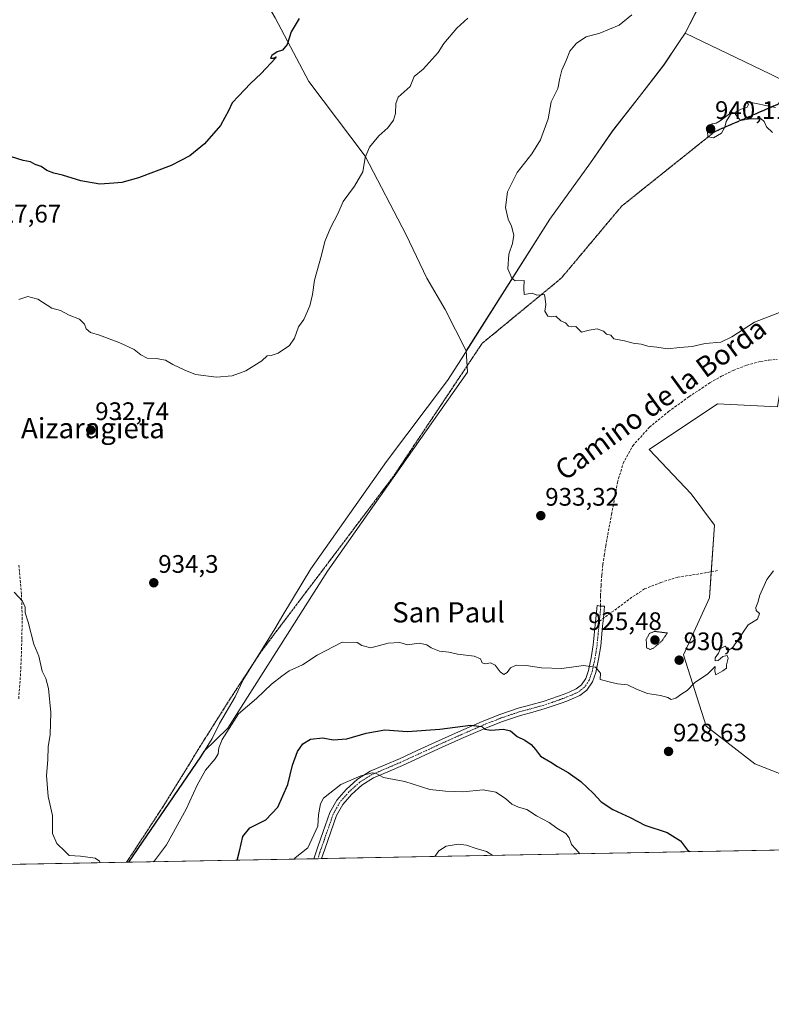
# Model space of a CAD drawing. Units: metres. Extents: x 627443 to 630886, y 4755063 to 4757440.
# Drawn here: x 630428 to 630725, y 4755063 to 4755452 of the extents above; entities that cross this region are included whole.
import ezdxf
from ezdxf.enums import TextEntityAlignment as Align

# ---------------------------------------------------------------- set-up
doc = ezdxf.new("R2010")
doc.units = ezdxf.units.M
doc.header["$MEASUREMENT"] = 0
for name, pattern in [('TRAZO_Y_PUNTO', [1, 0.5, -0.25, 0, -0.25]), ('TRAZOS2', [0.375, 0.25, -0.125]), ('TRAZOSX2', [1.5, 1, -0.5])]:
    doc.linetypes.add(name, pattern=pattern)
for name, color, linetype, lineweight in [('Camino', 19, 'Continuous', 0), ('Camino Cxs', 19, 'Continuous', 0), ('Camino eje', 39, 'TRAZO_Y_PUNTO', 13), ('Carátula', 7, 'Continuous', 5), ('Comarca', 2, 'Continuous', 13), ('Comarca CxS', 133, 'Continuous', 0), ('Comunidad Autónoma CxS', 142, 'Continuous', 0), ('Curva de nivel maestra', 36, 'Continuous', 30), ('Curva de nivel normal', 36, 'Continuous', 0), ('Curva de nivel normal depresión', 36, 'TRAZOS2', 0), ('Entidad de ámbito territorial', 19, 'Continuous', 0), ('Entidad de ámbito territorial CxS', 92, 'Continuous', 0), ('Municipio', 9, 'Continuous', 13), ('Municipio CxS', 142, 'Continuous', 0), ('Pastizal CxS', 92, 'Continuous', 0), ('Prado', 92, 'Continuous', 0), ('Prado CxS', 92, 'Continuous', 0), ('Provincia CxS', 1, 'Continuous', 0), ('Punto de cota en terreno', 7, 'Continuous', 0), ('Ruta', 19, 'TRAZOS2', 30), ('Rótulo de punto de cota en terreno', 19, 'Continuous', 0), ('Senda', 19, 'TRAZOSX2', 0), ('Texto cartográfico', 19, 'Continuous', 0)]:
    doc.layers.add(name, color=color, linetype=linetype, lineweight=lineweight)
doc.styles.add('Arial', font='txt', dxfattribs={"height": 0.2})

# ---------------------------------------------------------------- blocks, each defined once
blk = doc.blocks.new('*U157')
at = {"layer": 'Pastizal CxS', "color": 92, "linetype": 'Continuous', "lineweight": 0}
blk.add_polyline3d([(630528.93, 4755452.92, 924.15), (630542.24, 4755427.76, 926.48), (630564.42, 4755398.16, 929.87), (630580.7, 4755367.08, 932.09), (630588.83, 4755349.98, 932.88), (630596.07, 4755337.61, 933.4), (630604.36, 4755321.23, 933.34), (630604.87, 4755312.89, 933.25), (630549.57, 4755234.15, 931.85), (630510.2, 4755172.16, 929.93), (630500.68, 4755162.91, 930.31), (630499.4, 4755160.83, 930.41), (630470.9, 4755119.17, 930.19), (629951.09, 4755109.39, 868.77)], dxfattribs=at)
blk = doc.blocks.new('*U170')
at = {"layer": 'Curva de nivel normal', "color": 36, "linetype": 'Continuous', "lineweight": 0}
for points in [[(630605.02, 4755452.77, 930), (630600.75, 4755448.77, 930), (630595.55, 4755442.72, 930), (630593.3, 4755439.22, 930), (630587.45, 4755432.66, 930), (630583.87, 4755429.74, 930), (630582.2, 4755425.77, 930), (630577.49, 4755421.49, 930), (630576.55, 4755419.1, 930), (630576.42, 4755415.11, 930), (630575.6, 4755412.44, 930), (630573.48, 4755409.4, 930), (630569.81, 4755406.25, 930), (630566.21, 4755401.82, 930), (630564.46, 4755397.67, 930), (630563.51, 4755391.99, 930), (630560.3, 4755386.36, 930), (630555.8, 4755380.25, 930), (630553.65, 4755375.44, 930), (630550.76, 4755369.84, 930), (630548.56, 4755364.55, 930), (630547.22, 4755359.13, 930), (630544.48, 4755349.26, 930), (630543.63, 4755343.59, 930), (630542.62, 4755339.05, 930), (630540.23, 4755333.68, 930), (630538.05, 4755330.74, 930), (630536.48, 4755326.35, 930), (630534.52, 4755323.44, 930), (630530.01, 4755320.33, 930), (630527.32, 4755319.38, 930), (630525.7, 4755319.37, 930), (630523.61, 4755317.4, 930), (630517.28, 4755313.39, 930), (630511.93, 4755311.36, 930), (630505.66, 4755310.84, 930), (630497.4, 4755312, 930), (630493.18, 4755313.71, 930), (630488.48, 4755315.84, 930), (630485.48, 4755317.62, 930), (630481.87, 4755318.26, 930), (630478.34, 4755318.41, 930), (630475.74, 4755319.7, 930), (630473.2, 4755321.82, 930), (630467.54, 4755324.5, 930), (630459.42, 4755327.48, 930), (630455.88, 4755328.55, 930), (630454.23, 4755329.96, 930), (630453.48, 4755331.84, 930), (630451.55, 4755333.86, 930), (630447.45, 4755335.41, 930), (630443.99, 4755337.29, 930), (630440.59, 4755338.21, 930), (630435.05, 4755341.68, 930), (630431.07, 4755342.82, 930), (630427.57, 4755341.59, 930)], [(630425.77, 4755225.91, 930), (630429.04, 4755222.32, 930), (630430, 4755220, 930), (630430.04, 4755217.8, 930), (630431.24, 4755214.1, 930), (630433.54, 4755205.4, 930), (630435.45, 4755200.62, 930), (630436.78, 4755194.73, 930), (630438.24, 4755191.77, 930), (630439.3, 4755187.9, 930), (630440.24, 4755178.3, 930), (630439.88, 4755169.62, 930), (630439.16, 4755164.84, 930), (630438.96, 4755159.68, 930), (630438.44, 4755153.5, 930), (630439.13, 4755145.13, 930), (630440.92, 4755137.6, 930), (630440.89, 4755130.5, 930), (630442.59, 4755126.59, 930), (630445.81, 4755123.45, 930), (630447.44, 4755121.89, 930), (630451.91, 4755121.53, 930), (630457.71, 4755120.72, 930), (630459.43, 4755119.54, 930), (630459.74, 4755118.96, 930)], [(630480.65, 4755119.35, 930), (630481.19, 4755119.77, 930), (630485.89, 4755126.1, 930), (630493.74, 4755140.15, 930), (630498.08, 4755149.63, 930), (630501.4, 4755155.62, 930), (630505.13, 4755159.98, 930), (630506.29, 4755161.99, 930), (630506.55, 4755164.41, 930), (630507.92, 4755167.73, 930), (630514.42, 4755177.77, 930), (630521.46, 4755183.84, 930), (630527.49, 4755189.54, 930), (630531.48, 4755192.66, 930), (630534.48, 4755194.84, 930), (630539.75, 4755197.18, 930), (630545.48, 4755201, 930), (630555.4, 4755206.1, 930), (630561.31, 4755206, 930), (630563.16, 4755204.78, 930), (630566.73, 4755203.94, 930), (630573.59, 4755205.78, 930), (630578.11, 4755206.07, 930), (630581.19, 4755205.15, 930), (630585.79, 4755205.75, 930), (630588.82, 4755205.12, 930), (630590.52, 4755203.89, 930), (630593.85, 4755202.56, 930), (630597.48, 4755202.17, 930), (630600.96, 4755201.44, 930), (630607.5, 4755200.66, 930), (630610.05, 4755199.59, 930), (630610.68, 4755198.04, 930), (630611.99, 4755197.6, 930), (630614.07, 4755197.92, 930), (630615.89, 4755197, 930), (630617.78, 4755194.36, 930), (630619.27, 4755193.41, 930), (630620.64, 4755194.11, 930), (630621.96, 4755196.06, 930), (630624.14, 4755197.04, 930), (630628.14, 4755196.99, 930), (630634.14, 4755195.95, 930), (630642.14, 4755195.77, 930), (630650.81, 4755196.87, 930), (630655.52, 4755196.27, 930), (630657.51, 4755193.94, 930), (630657.35, 4755191.41, 930), (630661.48, 4755190.34, 930), (630664.23, 4755189.72, 930), (630668.11, 4755189.34, 930), (630671.68, 4755187.55, 930), (630676.03, 4755185.88, 930), (630681.21, 4755185.04, 930), (630684.05, 4755184.23, 930), (630685.42, 4755183.51, 930), (630687.21, 4755184.06, 930), (630689.68, 4755185.76, 930), (630691.81, 4755187.09, 930), (630694.66, 4755190.1, 930), (630699.9, 4755193.6, 930), (630702.76, 4755196.51, 930), (630702.7, 4755194.66, 930), (630703.04, 4755193.2, 930), (630705.81, 4755194.8, 930), (630707.32, 4755195.82, 930), (630707.28, 4755197.24, 930), (630708.01, 4755199.85, 930), (630707.56, 4755200.88, 930), (630705.81, 4755200.44, 930), (630703.95, 4755198.87, 930), (630702.8, 4755198.77, 930), (630702.81, 4755199.91, 930), (630704.17, 4755201.77, 930), (630704.98, 4755203.62, 930), (630706.75, 4755204.56, 930), (630708.04, 4755202.93, 930), (630709.71, 4755203.86, 930), (630715.81, 4755213.05, 930), (630719.5, 4755215.27, 930), (630720.38, 4755217.42, 930), (630719, 4755218.61, 930), (630718.88, 4755219.9, 930), (630719.63, 4755221.77, 930), (630720.42, 4755224.77, 930), (630723.23, 4755230.9, 930), (630725.88, 4755234.3, 930)]]:
    blk.add_polyline3d(points, dxfattribs=at)
blk = doc.blocks.new('*U175')
at = {"layer": 'Curva de nivel normal', "color": 36, "linetype": 'Continuous', "lineweight": 0}
blk.add_polyline3d([(630614.8693, 4755121.8786, 915), (630612.46, 4755123.42, 915), (630608.28, 4755124.58, 915), (630604.57, 4755125.98, 915), (630601.23, 4755126.3, 915), (630596.48, 4755125.48, 915), (630593.62, 4755123.68, 915), (630592.0119, 4755121.4486, 915)], dxfattribs=at)
blk = doc.blocks.new('*U196')
at = {"layer": 'Curva de nivel normal', "color": 36, "linetype": 'Continuous', "lineweight": 0}
blk.add_polyline3d([(630536.383, 4755120.402, 920), (630536.79, 4755120.87, 920), (630541.81, 4755124.91, 920), (630545.76, 4755133.44, 920), (630545.96, 4755137.93, 920), (630546.76, 4755142.22, 920), (630547.97, 4755144.52, 920), (630554.81, 4755149.92, 920), (630562.81, 4755153.37, 920), (630567.28, 4755154.54, 920), (630568.8, 4755154.25, 920), (630571.75, 4755152.71, 920), (630580.18, 4755151.14, 920), (630589.97, 4755147.88, 920), (630596.15, 4755147.26, 920), (630603.02, 4755147.04, 920), (630611.1, 4755147.83, 920), (630616.07, 4755146.81, 920), (630619.9, 4755144.38, 920), (630622.45, 4755142.1, 920), (630625.02, 4755140.87, 920), (630628.36, 4755139.96, 920), (630632.24, 4755137.54, 920), (630637.14, 4755134.82, 920), (630640.23, 4755132.69, 920), (630643.72, 4755130.52, 920), (630645.16, 4755128.8, 920), (630646.04, 4755126.2, 920), (630647.79, 4755124.3, 920), (630649.287, 4755122.526, 920)], dxfattribs=at)
blk = doc.blocks.new('*U200')
at = {"layer": 'Curva de nivel normal', "color": 36, "linetype": 'Continuous', "lineweight": 0}
blk.add_polyline3d([(630669.81, 4755454.14, 935), (630664.91, 4755450.02, 935), (630657.21, 4755446.85, 935), (630651.85, 4755445.4, 935), (630648, 4755442.88, 935), (630645.35, 4755439.68, 935), (630643.89, 4755435.98, 935), (630642.21, 4755432.17, 935), (630641.41, 4755429.04, 935), (630640.62, 4755425.02, 935), (630637.93, 4755419.66, 935), (630636.85, 4755412.99, 935), (630633.73, 4755404.74, 935), (630630.39, 4755399.1, 935), (630624.57, 4755391.77, 935), (630620.68, 4755384.1, 935), (630619.95, 4755377.95, 935), (630620.97, 4755373.29, 935), (630622.27, 4755370.56, 935), (630623.19, 4755366.95, 935), (630622.76, 4755363.7, 935), (630621.27, 4755359.44, 935), (630620.83, 4755353.72, 935), (630622.47, 4755350.02, 935), (630623.74, 4755348.99, 935), (630627.26, 4755349.05, 935), (630627.15, 4755346.09, 935), (630627.26, 4755343.57, 935), (630630.45, 4755344.1, 935), (630632.38, 4755343.34, 935), (630635.37, 4755343.56, 935), (630635.66, 4755341.84, 935), (630635.84, 4755339.63, 935), (630635.45, 4755337.02, 935), (630636.61, 4755335.03, 935), (630637.96, 4755334.78, 935), (630639.81, 4755335.05, 935), (630641.81, 4755333.16, 935), (630643.65, 4755332.3, 935), (630644.83, 4755331.06, 935), (630645.98, 4755330.82, 935), (630647.8, 4755330.89, 935), (630649.96, 4755328.72, 935), (630653.04, 4755329.5, 935), (630656.19, 4755329.94, 935), (630658.7, 4755329, 935), (630659.87, 4755327.83, 935), (630661.58, 4755327.54, 935), (630662.71, 4755326, 935), (630666.92, 4755325.22, 935), (630670.34, 4755324.34, 935), (630673.54, 4755323.89, 935), (630676.14, 4755323.19, 935), (630679.81, 4755322.77, 935), (630683.98, 4755322.04, 935), (630688.82, 4755322.57, 935), (630693.76, 4755322.96, 935), (630698.92, 4755324.15, 935), (630704.99, 4755324.74, 935), (630709.44, 4755326.78, 935), (630718.41, 4755332.6, 935), (630729.93, 4755337.12, 935)], dxfattribs=at)
blk = doc.blocks.new('*U212')
at = {"layer": 'Curva de nivel maestra', "color": 36, "linetype": 'Continuous', "lineweight": 30}
for points in [[(630538.4, 4755452.68, 925), (630535.2, 4755447.42, 925), (630533.68, 4755442.36, 925), (630531.81, 4755440.1, 925), (630529.71, 4755439.49, 925), (630527.6, 4755437.96, 925), (630527.1, 4755436.96, 925), (630528.17, 4755436.97, 925), (630529.3, 4755437.52, 925), (630528.96, 4755436.94, 925), (630523.4, 4755430.95, 925), (630519.19, 4755426.96, 925), (630514.43, 4755421.88, 925), (630511.82, 4755419.3, 925), (630510.5, 4755416.1, 925), (630508.98, 4755413.55, 925), (630507.32, 4755410.38, 925), (630500.97, 4755403.15, 925), (630495.1, 4755398.31, 925), (630487.82, 4755394.53, 925), (630474.89, 4755389.7, 925), (630468.33, 4755387.78, 925), (630465.14, 4755387.57, 925), (630459.54, 4755387.22, 925), (630452.05, 4755388.44, 925), (630444.8, 4755390.74, 925), (630441.33, 4755391.54, 925), (630438.66, 4755392.62, 925), (630436.36, 4755394.14, 925), (630433.99, 4755394.9, 925), (630432.11, 4755395.98, 925), (630429.25, 4755396.56, 925), (630424.62, 4755398, 925)], [(630513.8, 4755119.98, 925), (630514.83, 4755123.51, 925), (630516.16, 4755129.28, 925), (630518.86, 4755132.77, 925), (630525.16, 4755135.98, 925), (630529.96, 4755140.88, 925), (630533.84, 4755149.84, 925), (630535.7, 4755157.49, 925), (630537.76, 4755162.96, 925), (630539.84, 4755165.9, 925), (630542.87, 4755167.77, 925), (630547.69, 4755168.34, 925), (630551.81, 4755167.54, 925), (630557.18, 4755167.88, 925), (630564.81, 4755170.12, 925), (630572.24, 4755171.49, 925), (630581.19, 4755170.83, 925), (630593.93, 4755171.82, 925), (630606.1, 4755173.38, 925), (630610.58, 4755172.87, 925), (630611.82, 4755171.78, 925), (630614.13, 4755171.42, 925), (630619.2, 4755171.82, 925), (630621.86, 4755171.15, 925), (630624.54, 4755168.83, 925), (630627.53, 4755167.42, 925), (630630.06, 4755165.75, 925), (630631.8, 4755163.7, 925), (630633.81, 4755161.1, 925), (630637.91, 4755158.78, 925), (630640.45, 4755157.07, 925), (630644.76, 4755154.64, 925), (630649.68, 4755151.03, 925), (630654.78, 4755146.28, 925), (630657.7, 4755143.08, 925), (630662.38, 4755139.98, 925), (630669.16, 4755136.9, 925), (630675.06, 4755133.87, 925), (630683.9, 4755130.9, 925), (630689.12, 4755127.58, 925), (630691.91, 4755123.91, 925), (630692.82, 4755123.35, 925)]]:
    blk.add_polyline3d(points, dxfattribs=at)
blk = doc.blocks.new('5PATER')
at = {"layer": 'Carátula', "linetype": 'Continuous', "lineweight": 5}
h = blk.add_hatch(color=250, dxfattribs=at)
edge = h.paths.add_edge_path()
edge.add_ellipse((0, 0.01), major_axis=(-1.33, -1.34), ratio=0.999422, start_angle=0, end_angle=360)

msp = doc.modelspace()

# ---------------------------------------------------------------- linework, layer by layer
at = {"layer": 'Camino', "color": 19, "linetype": 'Continuous', "lineweight": 0}
for points in [[(630544.14, 4755120.55, 918.61), (630545.61, 4755124.86, 918.71), (630546.95, 4755128.7, 918.7), (630548.68, 4755133.62, 919.2), (630550.49, 4755138.78, 918.9), (630553.2, 4755143.7, 919), (630556.97, 4755147.96, 919.25), (630561.4, 4755151.99, 919.74), (630566.41, 4755155.1, 920.18), (630572.32, 4755157.62, 920.57), (630577.97, 4755160.04, 921.58), (630585.06, 4755163.32, 922.38), (630592.22, 4755166.62, 923.29), (630601.39, 4755170.74, 924.29), (630610.68, 4755174.79, 925.21), (630617.75, 4755177.56, 925.82), (630624.96, 4755180, 926.68), (630629.98, 4755181.36, 927.22), (630634.81, 4755182.69, 927.6), (630637.85, 4755183.72, 927.86), (630640.94, 4755184.81, 928.25), (630643.08, 4755185.61, 928.45), (630645.15, 4755186.42, 928.63), (630647.85, 4755187.66, 928.85), (630649.98, 4755189.24, 929.05), (630651.71, 4755191.78, 929.36), (630652.75, 4755194.99, 929.72), (630653.86, 4755199.99, 930.21), (630654.65, 4755205.08, 930.69), (630655.41, 4755212.81, 931.15), (630656.18, 4755220.62, 931.71), (630657.48, 4755220.43, 931.7), (630659.1, 4755220.33, 931.69), (630658.64, 4755215.61, 931.39), (630658.33, 4755212.52, 931.2), (630657.56, 4755204.71, 930.6), (630656.75, 4755199.44, 930.1), (630655.58, 4755194.22, 929.8), (630654.37, 4755190.48, 929.52), (630652.12, 4755187.18, 929.04), (630649.35, 4755185.12, 928.76), (630646.3, 4755183.72, 928.43), (630644.13, 4755182.87, 928.23), (630641.95, 4755182.06, 928.02), (630638.82, 4755180.95, 927.69), (630635.67, 4755179.88, 927.39), (630630.75, 4755178.53, 926.89), (630625.82, 4755177.19, 926.28), (630618.75, 4755174.81, 925.48), (630611.8, 4755172.07, 924.68), (630602.58, 4755168.05, 923.7), (630593.43, 4755163.95, 922.78), (630586.29, 4755160.66, 921.96), (630579.16, 4755157.36, 921.04), (630573.47, 4755154.92, 920.25), (630567.77, 4755152.49, 919.68), (630563.18, 4755149.64, 919.38), (630559.07, 4755145.9, 918.99), (630555.62, 4755142, 918.73), (630553.18, 4755137.58, 918.56), (630549.72, 4755127.72, 918.42), (630548.37, 4755123.89, 918.26), (630547.23, 4755120.61, 918.17), (630547.23, 4755120.61, 918.17)], [(630547.23, 4755120.61, 918.17), (630544.14, 4755120.55, 918.61)]]:
    msp.add_polyline3d(points, dxfattribs=at)
at = {"layer": 'Camino Cxs', "color": 19, "linetype": 'Continuous', "lineweight": 0}
msp.add_polyline3d([(630547.23, 4755120.61, 918.17), (630544.14, 4755120.55, 918.61), (630544.14, 4755120.55, 918.61), (630545.61, 4755124.86, 918.71), (630546.95, 4755128.7, 918.7), (630548.68, 4755133.62, 919.2), (630550.49, 4755138.78, 918.9), (630553.2, 4755143.7, 919), (630556.97, 4755147.96, 919.25), (630561.4, 4755151.99, 919.74), (630566.41, 4755155.1, 920.18), (630572.32, 4755157.62, 920.57), (630577.97, 4755160.04, 921.58), (630585.06, 4755163.32, 922.38), (630592.22, 4755166.62, 923.29), (630601.39, 4755170.74, 924.29), (630610.68, 4755174.79, 925.21), (630617.75, 4755177.56, 925.82), (630624.96, 4755180, 926.68), (630629.98, 4755181.36, 927.22), (630634.81, 4755182.69, 927.6), (630637.85, 4755183.72, 927.86), (630640.94, 4755184.81, 928.25), (630643.08, 4755185.61, 928.45), (630645.15, 4755186.42, 928.63), (630647.85, 4755187.66, 928.85), (630649.98, 4755189.24, 929.05), (630651.71, 4755191.78, 929.36), (630652.75, 4755194.99, 929.72), (630653.86, 4755199.99, 930.21), (630654.65, 4755205.08, 930.69), (630655.41, 4755212.81, 931.15), (630656.18, 4755220.62, 931.71), (630657.48, 4755220.43, 931.7), (630659.1, 4755220.33, 931.69), (630658.64, 4755215.61, 931.39), (630658.33, 4755212.52, 931.2), (630657.56, 4755204.71, 930.6), (630656.75, 4755199.44, 930.1), (630655.58, 4755194.22, 929.8), (630654.37, 4755190.48, 929.52), (630652.12, 4755187.18, 929.04), (630649.35, 4755185.12, 928.76), (630646.3, 4755183.72, 928.43), (630644.13, 4755182.87, 928.23), (630641.95, 4755182.06, 928.02), (630638.82, 4755180.95, 927.69), (630635.67, 4755179.88, 927.39), (630630.75, 4755178.53, 926.89), (630625.82, 4755177.19, 926.28), (630618.75, 4755174.81, 925.48), (630611.8, 4755172.07, 924.68), (630602.58, 4755168.05, 923.7), (630593.43, 4755163.95, 922.78), (630586.29, 4755160.66, 921.96), (630579.16, 4755157.36, 921.04), (630573.47, 4755154.92, 920.25), (630567.77, 4755152.49, 919.68), (630563.18, 4755149.64, 919.38), (630559.07, 4755145.9, 918.99), (630555.62, 4755142, 918.73), (630553.18, 4755137.58, 918.56), (630549.72, 4755127.72, 918.42), (630548.37, 4755123.89, 918.26), (630547.23, 4755120.61, 918.17), (630547.23, 4755120.61, 918.17)], close=True, dxfattribs=at)
at = {"layer": 'Camino eje', "color": 39, "linetype": 'TRAZO_Y_PUNTO', "lineweight": 13}
for points in [[(630657.48, 4755220.43, 931.7), (630657.41, 4755218.12, 931.52), (630657.05, 4755214.45, 931.27)], [(630657.05, 4755214.45, 931.27), (630656.87, 4755212.67, 931.13), (630656.11, 4755204.9, 930.56), (630655.71, 4755202.35, 930.4), (630655.31, 4755199.72, 930.14), (630654.75, 4755197.22, 929.94), (630654.17, 4755194.61, 929.75), (630653.04, 4755191.13, 929.43), (630651.05, 4755188.21, 929), (630648.6, 4755186.39, 928.79), (630645.73, 4755185.07, 928.52), (630643.61, 4755184.24, 928.33), (630642.52, 4755183.84, 928.22), (630641.45, 4755183.44, 928.11), (630639.88, 4755182.88, 927.93), (630638.34, 4755182.34, 927.76), (630635.24, 4755181.29, 927.49), (630632.78, 4755180.61, 927.3), (630630.37, 4755179.95, 927.06), (630627.9, 4755179.28, 926.75), (630625.39, 4755178.6, 926.43), (630621.79, 4755177.38, 925.96), (630618.25, 4755176.19, 925.65), (630614.72, 4755174.8, 925.36), (630611.24, 4755173.43, 924.94), (630601.99, 4755169.4, 923.98), (630597.4, 4755167.34, 923.37), (630592.83, 4755165.29, 923.03), (630585.68, 4755161.99, 922.16), (630578.57, 4755158.7, 921.27), (630572.9, 4755156.27, 920.42), (630567.09, 4755153.8, 919.88), (630562.29, 4755150.82, 919.56), (630558.02, 4755146.93, 919.13), (630554.41, 4755142.85, 918.86), (630553.06, 4755140.39, 918.74), (630551.84, 4755138.18, 918.68), (630550.07, 4755133.14, 918.86), (630548.34, 4755128.21, 918.55), (630547.67, 4755126.29, 918.47), (630546.99, 4755124.38, 918.4), (630546.42, 4755122.74, 918.35), (630545.82, 4755120.58, 918.33)]]:
    msp.add_polyline3d(points, dxfattribs=at)
at = {"layer": 'Comarca', "color": 2, "linetype": 'Continuous', "lineweight": 13}
msp.add_polyline3d([(630470.98, 4755119.17, 930.19), (630499.44, 4755160.78, 930.41), (630503.93, 4755168.05, 930.28), (630506.85, 4755173.98, 930.44), (630513.05, 4755184.58, 930.78), (630516.28, 4755191.26, 931.15), (630528.73, 4755211.41, 931.52), (630531.96, 4755216.8, 931.61), (630542.96, 4755235.14, 931.76), (630572.9, 4755277.54, 932.49), (630597.04, 4755309.56, 932.84), (630602.5, 4755318.19, 933.15), (630637.43, 4755373.33, 936.24), (630653.51, 4755395.6, 936.82), (630662.25, 4755408.15, 937.52), (630672.9, 4755421.79, 938.13), (630677.54, 4755427.75, 938.22), (630682.58, 4755434.23, 938.01), (630688.48, 4755443.14, 936.88), (630690.93, 4755446.81, 936.55), (630696.56, 4755457.77, 935.53)], dxfattribs=at)
msp.add_polyline3d([(630470.98, 4755119.17, 930.19), (630499.44, 4755160.78, 930.41), (630503.93, 4755168.05, 930.28), (630506.85, 4755173.98, 930.44), (630513.05, 4755184.58, 930.78), (630516.28, 4755191.26, 931.15), (630528.73, 4755211.41, 931.52), (630531.96, 4755216.8, 931.61), (630542.96, 4755235.14, 931.76), (630572.9, 4755277.54, 932.49), (630597.04, 4755309.56, 932.84), (630602.5, 4755318.19, 933.15), (630637.43, 4755373.33, 936.24), (630653.51, 4755395.6, 936.82), (630662.25, 4755408.15, 937.52), (630672.9, 4755421.79, 938.13), (630677.54, 4755427.75, 938.22), (630682.58, 4755434.23, 938.01), (630688.48, 4755443.14, 936.88), (630690.93, 4755446.81, 936.55), (630696.56, 4755457.77, 935.53)], dxfattribs=at)
at = {"layer": 'Comarca CxS', "color": 133, "linetype": 'Continuous', "lineweight": 0}
for points in [[(630873.29, 4755794.5, 955.2), (630886.04, 4755126.98, 940.01), (630886.04, 4755126.98, 940.01), (630470.98, 4755119.17, 930.19), (630499.44, 4755160.78, 930.41), (630503.93, 4755168.05, 930.28), (630506.85, 4755173.98, 930.44), (630513.05, 4755184.58, 930.78), (630516.28, 4755191.26, 931.15), (630528.73, 4755211.41, 931.52), (630531.96, 4755216.8, 931.61), (630542.96, 4755235.14, 931.76), (630572.9, 4755277.54, 932.49), (630597.04, 4755309.56, 932.84), (630602.5, 4755318.19, 933.15), (630637.43, 4755373.33, 936.24), (630653.51, 4755395.6, 936.82), (630662.25, 4755408.15, 937.52), (630672.9, 4755421.79, 938.13), (630677.54, 4755427.75, 938.22), (630682.58, 4755434.23, 938.01), (630688.48, 4755443.14, 936.88), (630690.93, 4755446.81, 936.55), (630696.56, 4755457.77, 935.53)], [(630873.29, 4755794.5, 955.2), (630886.04, 4755126.98, 940.01), (630886.04, 4755126.98, 940.01), (630470.98, 4755119.17, 930.19), (630499.44, 4755160.78, 930.41), (630503.93, 4755168.05, 930.28), (630506.85, 4755173.98, 930.44), (630513.05, 4755184.57, 930.78), (630516.28, 4755191.26, 931.15), (630528.73, 4755211.41, 931.52), (630531.96, 4755216.8, 931.61), (630542.96, 4755235.14, 931.76), (630572.9, 4755277.54, 932.49), (630597.04, 4755309.56, 932.84), (630602.5, 4755318.19, 933.15), (630637.43, 4755373.33, 936.24), (630653.51, 4755395.6, 936.82), (630662.25, 4755408.15, 937.52), (630672.9, 4755421.79, 938.13), (630677.54, 4755427.75, 938.22), (630682.58, 4755434.23, 938.01), (630688.48, 4755443.14, 936.88), (630690.93, 4755446.81, 936.55), (630696.56, 4755457.77, 935.53)], [(630696.56, 4755457.77, 935.53), (630690.93, 4755446.81, 936.55), (630688.48, 4755443.14, 936.88), (630682.58, 4755434.23, 938.01), (630677.54, 4755427.75, 938.22), (630672.9, 4755421.79, 938.13), (630662.25, 4755408.15, 937.52), (630653.51, 4755395.6, 936.82), (630637.43, 4755373.33, 936.24), (630602.5, 4755318.19, 933.15), (630597.04, 4755309.56, 932.84), (630572.9, 4755277.54, 932.49), (630542.96, 4755235.14, 931.76), (630531.96, 4755216.8, 931.61), (630528.73, 4755211.41, 931.52), (630516.28, 4755191.26, 931.15), (630513.05, 4755184.58, 930.78), (630506.85, 4755173.98, 930.44), (630503.93, 4755168.05, 930.28), (630499.44, 4755160.78, 930.41), (630470.98, 4755119.17, 930.19), (628085.61, 4755074.3, 784.06)], [(630696.56, 4755457.77, 935.53), (630690.93, 4755446.81, 936.55), (630688.48, 4755443.14, 936.88), (630682.58, 4755434.23, 938.01), (630677.54, 4755427.75, 938.22), (630672.9, 4755421.79, 938.13), (630662.25, 4755408.15, 937.52), (630653.51, 4755395.6, 936.82), (630637.43, 4755373.33, 936.24), (630602.5, 4755318.19, 933.15), (630597.04, 4755309.56, 932.84), (630572.9, 4755277.54, 932.49), (630542.96, 4755235.14, 931.76), (630531.96, 4755216.8, 931.61), (630528.73, 4755211.41, 931.52), (630516.28, 4755191.26, 931.15), (630513.05, 4755184.57, 930.78), (630506.85, 4755173.98, 930.44), (630503.93, 4755168.05, 930.28), (630499.44, 4755160.78, 930.41), (630470.98, 4755119.17, 930.19), (628085.61, 4755074.3, 784.06)]]:
    msp.add_polyline3d(points, dxfattribs=at)
at = {"layer": 'Comunidad Autónoma CxS', "color": 142, "linetype": 'Continuous', "lineweight": 0}
msp.add_polyline3d([(628085.61, 4755074.3, 784.06), (627486.24, 4755063.02, 709.75), (627481.97, 4755292.78, 726.88), (627454.56, 4756766.91, 732.07), (627443.23, 4757376.45, 786.22), (630841.87, 4757440.37, 870.41), (630854.27, 4756790.87, 889.98), (630873.29, 4755794.5, 955.2), (630886.04, 4755126.98, 940.01), (630470.98, 4755119.17, 930.19), (628085.61, 4755074.3, 784.06)], close=True, dxfattribs=at)
msp.add_polyline3d([(628085.61, 4755074.3, 784.06), (627486.24, 4755063.02, 709.75), (627481.97, 4755292.78, 726.88), (627454.56, 4756766.91, 732.07), (627443.23, 4757376.45, 786.22), (630841.87, 4757440.37, 870.41), (630854.27, 4756790.87, 889.98), (630873.29, 4755794.5, 955.2), (630886.04, 4755126.98, 940.01), (630470.98, 4755119.17, 930.19), (628085.61, 4755074.3, 784.06)], close=True, dxfattribs=at)
at = {"layer": 'Curva de nivel normal', "color": 36, "linetype": 'Continuous', "lineweight": 0}
for points in [[(630726.7, 4755417.49, 940), (630715.17, 4755419.77, 940), (630716, 4755418.69, 940), (630715.52, 4755417.54, 940), (630713.1, 4755416.84, 940), (630711.02, 4755415.78, 940), (630710.85, 4755414.64, 940), (630712.78, 4755412.37, 940), (630716.72, 4755413.01, 940), (630721, 4755412.96, 940), (630722.19, 4755411.98, 940), (630723.14, 4755409.76, 940), (630725.43, 4755407.56, 940)], [(630702.12, 4755405.41, 940), (630705.31, 4755407.26, 940), (630706.6, 4755409.68, 940), (630707.19, 4755411.94, 940), (630709.54, 4755415.77, 940), (630704.79, 4755412.14, 940), (630703.16, 4755411.24, 940), (630701.58, 4755410.97, 940), (630699.73, 4755408.08, 940), (630699.95, 4755405.86, 940), (630702.12, 4755405.41, 940)]]:
    msp.add_polyline3d(points, dxfattribs=at)
at = {"layer": 'Curva de nivel normal depresión', "color": 36, "linetype": 'TRAZOS2', "lineweight": 0}
msp.add_polyline3d([(630677.11, 4755203.26, 930), (630678.31, 4755203.68, 930), (630681.71, 4755206.56, 930), (630683.91, 4755209.77, 930), (630678.77, 4755210.4, 930), (630676.82, 4755209.55, 930), (630675.58, 4755207.34, 930), (630675.67, 4755203.9, 930), (630677.11, 4755203.26, 930)], dxfattribs=at)
at = {"layer": 'Entidad de ámbito territorial', "color": 19, "linetype": 'Continuous', "lineweight": 0}
msp.add_polyline3d([(630470.98, 4755119.17, 930.19), (630499.44, 4755160.78, 930.41), (630503.93, 4755168.05, 930.28), (630506.85, 4755173.98, 930.44), (630513.05, 4755184.58, 930.78), (630516.28, 4755191.26, 931.15), (630528.73, 4755211.41, 931.52), (630531.96, 4755216.8, 931.61), (630542.96, 4755235.14, 931.76), (630572.9, 4755277.54, 932.49), (630597.04, 4755309.56, 932.84), (630602.5, 4755318.19, 933.15), (630637.43, 4755373.33, 936.24), (630653.51, 4755395.6, 936.82), (630662.25, 4755408.15, 937.52), (630672.9, 4755421.79, 938.13), (630677.54, 4755427.75, 938.22), (630682.58, 4755434.23, 938.01), (630688.48, 4755443.14, 936.88), (630690.93, 4755446.81, 936.55), (630696.56, 4755457.77, 935.53)], dxfattribs=at)
at = {"layer": 'Entidad de ámbito territorial CxS', "color": 92, "linetype": 'Continuous', "lineweight": 0}
msp.add_polyline3d([(630696.56, 4755457.77, 935.53), (630690.93, 4755446.81, 936.55), (630688.48, 4755443.14, 936.88), (630682.58, 4755434.23, 938.01), (630677.54, 4755427.75, 938.22), (630672.9, 4755421.79, 938.13), (630662.25, 4755408.15, 937.52), (630653.51, 4755395.6, 936.82), (630637.43, 4755373.33, 936.24), (630602.5, 4755318.19, 933.15), (630597.04, 4755309.56, 932.84), (630572.9, 4755277.54, 932.49), (630542.96, 4755235.14, 931.76), (630531.96, 4755216.8, 931.61), (630528.73, 4755211.41, 931.52), (630516.28, 4755191.26, 931.15), (630513.05, 4755184.58, 930.78), (630506.85, 4755173.98, 930.44), (630503.93, 4755168.05, 930.28), (630499.44, 4755160.78, 930.41), (630470.98, 4755119.17, 930.19), (628085.61, 4755074.3, 784.06)], dxfattribs=at)
msp.add_polyline3d([(630696.56, 4755457.77, 935.53), (630690.93, 4755446.81, 936.55), (630688.48, 4755443.14, 936.88), (630682.58, 4755434.23, 938.01), (630677.54, 4755427.75, 938.22), (630672.9, 4755421.79, 938.13), (630662.25, 4755408.15, 937.52), (630653.51, 4755395.6, 936.82), (630637.43, 4755373.33, 936.24), (630602.5, 4755318.19, 933.15), (630597.04, 4755309.56, 932.84), (630572.9, 4755277.54, 932.49), (630542.96, 4755235.14, 931.76), (630531.96, 4755216.8, 931.61), (630528.73, 4755211.41, 931.52), (630516.28, 4755191.26, 931.15), (630513.05, 4755184.58, 930.78), (630506.85, 4755173.98, 930.44), (630503.93, 4755168.05, 930.28), (630499.44, 4755160.78, 930.41), (630470.98, 4755119.17, 930.19), (628085.61, 4755074.3, 784.06)], dxfattribs=at)
at = {"layer": 'Municipio', "color": 9, "linetype": 'Continuous', "lineweight": 13}
msp.add_polyline3d([(630470.98, 4755119.17, 930.19), (630499.44, 4755160.78, 930.41), (630503.93, 4755168.05, 930.28), (630506.85, 4755173.98, 930.44), (630513.05, 4755184.58, 930.78), (630516.28, 4755191.26, 931.15), (630528.73, 4755211.41, 931.52), (630531.96, 4755216.8, 931.61), (630542.96, 4755235.14, 931.76), (630572.9, 4755277.54, 932.49), (630597.04, 4755309.56, 932.84), (630602.5, 4755318.19, 933.15), (630637.43, 4755373.33, 936.24), (630653.51, 4755395.6, 936.82), (630662.25, 4755408.15, 937.52), (630672.9, 4755421.79, 938.13), (630677.54, 4755427.75, 938.22), (630682.58, 4755434.23, 938.01), (630688.48, 4755443.14, 936.88), (630690.93, 4755446.81, 936.55), (630696.56, 4755457.77, 935.53)], dxfattribs=at)
msp.add_polyline3d([(630470.98, 4755119.17, 930.19), (630499.44, 4755160.78, 930.41), (630503.93, 4755168.05, 930.28), (630506.85, 4755173.98, 930.44), (630513.05, 4755184.58, 930.78), (630516.28, 4755191.26, 931.15), (630528.73, 4755211.41, 931.52), (630531.96, 4755216.8, 931.61), (630542.96, 4755235.14, 931.76), (630572.9, 4755277.54, 932.49), (630597.04, 4755309.56, 932.84), (630602.5, 4755318.19, 933.15), (630637.43, 4755373.33, 936.24), (630653.51, 4755395.6, 936.82), (630662.25, 4755408.15, 937.52), (630672.9, 4755421.79, 938.13), (630677.54, 4755427.75, 938.22), (630682.58, 4755434.23, 938.01), (630688.48, 4755443.14, 936.88), (630690.93, 4755446.81, 936.55), (630696.56, 4755457.77, 935.53)], dxfattribs=at)
at = {"layer": 'Municipio CxS', "color": 142, "linetype": 'Continuous', "lineweight": 0}
for points in [[(630873.29, 4755794.5, 955.2), (630886.04, 4755126.98, 940.01), (630886.04, 4755126.98, 940.01), (630470.98, 4755119.17, 930.19), (630499.44, 4755160.78, 930.41), (630503.93, 4755168.05, 930.28), (630506.85, 4755173.98, 930.44), (630513.05, 4755184.58, 930.78), (630516.28, 4755191.26, 931.15), (630528.73, 4755211.41, 931.52), (630531.96, 4755216.8, 931.61), (630542.96, 4755235.14, 931.76), (630572.9, 4755277.54, 932.49), (630597.04, 4755309.56, 932.84), (630602.5, 4755318.19, 933.15), (630637.43, 4755373.33, 936.24), (630653.51, 4755395.6, 936.82), (630662.25, 4755408.15, 937.52), (630672.9, 4755421.79, 938.13), (630677.54, 4755427.75, 938.22), (630682.58, 4755434.23, 938.01), (630688.48, 4755443.14, 936.88), (630690.93, 4755446.81, 936.55), (630696.56, 4755457.77, 935.53)], [(630873.29, 4755794.5, 955.2), (630886.04, 4755126.98, 940.01), (630886.04, 4755126.98, 940.01), (630470.98, 4755119.17, 930.19), (630499.44, 4755160.78, 930.41), (630503.93, 4755168.05, 930.28), (630506.85, 4755173.98, 930.44), (630513.05, 4755184.58, 930.78), (630516.28, 4755191.26, 931.15), (630528.73, 4755211.41, 931.52), (630531.96, 4755216.8, 931.61), (630542.96, 4755235.14, 931.76), (630572.9, 4755277.54, 932.49), (630597.04, 4755309.56, 932.84), (630602.5, 4755318.19, 933.15), (630637.43, 4755373.33, 936.24), (630653.51, 4755395.6, 936.82), (630662.25, 4755408.15, 937.52), (630672.9, 4755421.79, 938.13), (630677.54, 4755427.75, 938.22), (630682.58, 4755434.23, 938.01), (630688.48, 4755443.14, 936.88), (630690.93, 4755446.81, 936.55), (630696.56, 4755457.77, 935.53)], [(630696.56, 4755457.77, 935.53), (630690.93, 4755446.81, 936.55), (630688.48, 4755443.14, 936.88), (630682.58, 4755434.23, 938.01), (630677.54, 4755427.75, 938.22), (630672.9, 4755421.79, 938.13), (630662.25, 4755408.15, 937.52), (630653.51, 4755395.6, 936.82), (630637.43, 4755373.33, 936.24), (630602.5, 4755318.19, 933.15), (630597.04, 4755309.56, 932.84), (630572.9, 4755277.54, 932.49), (630542.96, 4755235.14, 931.76), (630531.96, 4755216.8, 931.61), (630528.73, 4755211.41, 931.52), (630516.28, 4755191.26, 931.15), (630513.05, 4755184.58, 930.78), (630506.85, 4755173.98, 930.44), (630503.93, 4755168.05, 930.28), (630499.44, 4755160.78, 930.41), (630470.98, 4755119.17, 930.19), (630470.98, 4755119.17, 930.19), (627486.24, 4755063.02, 709.75)], [(630696.56, 4755457.77, 935.53), (630690.93, 4755446.81, 936.55), (630688.48, 4755443.14, 936.88), (630682.58, 4755434.23, 938.01), (630677.54, 4755427.75, 938.22), (630672.9, 4755421.79, 938.13), (630662.25, 4755408.15, 937.52), (630653.51, 4755395.6, 936.82), (630637.43, 4755373.33, 936.24), (630602.5, 4755318.19, 933.15), (630597.04, 4755309.56, 932.84), (630572.9, 4755277.54, 932.49), (630542.96, 4755235.14, 931.76), (630531.96, 4755216.8, 931.61), (630528.73, 4755211.41, 931.52), (630516.28, 4755191.26, 931.15), (630513.05, 4755184.58, 930.78), (630506.85, 4755173.98, 930.44), (630503.93, 4755168.05, 930.28), (630499.44, 4755160.78, 930.41), (630470.98, 4755119.17, 930.19), (630470.98, 4755119.17, 930.19), (627486.24, 4755063.02, 709.75)]]:
    msp.add_polyline3d(points, dxfattribs=at)
at = {"layer": 'Pastizal CxS', "color": 92, "linetype": 'Continuous', "lineweight": 0}
for points in [[(630604.36, 4755321.23, 933.34), (630596.07, 4755337.61, 933.4), (630588.83, 4755349.98, 932.88), (630580.69, 4755367.08, 932.09), (630564.42, 4755398.16, 929.87), (630542.24, 4755427.76, 926.48), (630528.93, 4755452.92, 924.15), (630514.13, 4755478.08, 921.84), (630500.82, 4755501.76, 919.36), (630484.55, 4755526.92, 916.49), (630477.16, 4755541.72, 915.14), (630470.44, 4755546.2, 914.74), (630463.84, 4755550.6, 914.26), (630450.53, 4755552.08, 914.01), (630450.29, 4755552.44, 913.99), (630444.62, 4755560.96, 913.55), (630440.18, 4755595, 912.29), (630438.55, 4755600.56, 912.04), (630432.78, 4755620.16, 911.39), (630433.35, 4755624.12, 911.38), (630433.6, 4755625.85, 911.27), (630433.86, 4755627.71, 911.15), (630435.74, 4755640.88, 910.78), (630420.95, 4755657.16, 909.94)], [(630753.23, 4755583.61, 939.38), (630716.84, 4755505.22, 934.36), (630707.9, 4755484.64, 934.39), (630707.06, 4755482.37, 934.53), (630703.59, 4755473.81, 934.4), (630700.1, 4755464.98, 935.11), (630696.53, 4755457.82, 935.52), (630690.9, 4755446.87, 936.54)], [(630775.21, 4755480.02, 941.21), (630781.09, 4755443.31, 939.44), (630773.59, 4755431, 938.09), (630764.22, 4755408.36, 938.9), (630751.83, 4755417.37, 939.54), (630724.74, 4755430.64, 938.54), (630690.9, 4755446.87, 936.54), (630696.53, 4755457.82, 935.52)], [(630690.9, 4755446.87, 936.54), (630724.74, 4755430.64, 938.54), (630738.72, 4755423.79, 939.14), (630751.82, 4755417.37, 939.54), (630764.21, 4755408.36, 938.9), (630773.59, 4755431, 938.09), (630781.09, 4755443.31, 939.44), (630781.07, 4755443.39, 939.46), (630775.21, 4755480.02, 941.21)], [(630811.28, 4755125.57, 932.89), (630470.9, 4755119.17, 930.19), (630499.4, 4755160.83, 930.41), (630500.68, 4755162.91, 930.31), (630510.2, 4755172.16, 929.93), (630549.57, 4755234.15, 931.85), (630604.87, 4755312.89, 933.25), (630604.36, 4755321.23, 933.34), (630637.4, 4755373.38, 936.24), (630653.48, 4755395.65, 936.82), (630662.22, 4755408.2, 937.52), (630672.88, 4755421.84, 938.13), (630682.55, 4755434.28, 938), (630688.45, 4755443.2, 936.87), (630688.94, 4755443.93, 936.78), (630690.9, 4755446.86, 936.55), (630690.9, 4755446.87, 936.54), (630724.74, 4755430.64, 938.54), (630751.83, 4755417.37, 939.54)], [(630690.9, 4755446.87, 936.54), (630690.9, 4755446.86, 936.55), (630688.94, 4755443.93, 936.78), (630688.45, 4755443.2, 936.87), (630682.55, 4755434.28, 938), (630672.88, 4755421.84, 938.13), (630662.22, 4755408.2, 937.52), (630653.48, 4755395.65, 936.82), (630637.4, 4755373.39, 936.24), (630604.36, 4755321.23, 933.34)], [(630470.9, 4755119.17, 930.19), (630499.4, 4755160.83, 930.41), (630500.68, 4755162.91, 930.31), (630510.2, 4755172.16, 929.93), (630549.57, 4755234.15, 931.85), (630604.87, 4755312.9, 933.25), (630604.72, 4755315.29, 933.26), (630604.36, 4755321.23, 933.34)], [(630801.14, 4755190.99, 932.44), (630790.48, 4755175.26, 932.11), (630775.84, 4755154.98, 932.06), (630746.1, 4755147.23, 930.35), (630718.51, 4755158.06, 929.35), (630699.25, 4755173.01, 929.44), (630690.24, 4755201.18, 930.21), (630700.56, 4755223.71, 930.78), (630701.25, 4755233.97, 930.93), (630702.49, 4755252.33, 931.1), (630693.31, 4755264.83, 931.8), (630676.72, 4755282.29, 933.07), (630703.75, 4755300.32, 932.47), (630727.41, 4755299.19, 931.11), (630729.66, 4755312.71, 930.7), (630734.17, 4755313.84, 930.45), (630749.53, 4755311.56, 930.57), (630764.58, 4755309.33, 930.75), (630763.45, 4755293.56, 931.02), (630786.74, 4755301.33, 930.36)], [(630727.41, 4755299.19, 931.11), (630703.76, 4755300.32, 932.47), (630676.72, 4755282.29, 933.07), (630693.31, 4755264.83, 931.8), (630702.49, 4755252.33, 931.1), (630700.56, 4755223.71, 930.78), (630690.24, 4755201.18, 930.21), (630699.25, 4755173.01, 929.44), (630718.51, 4755158.06, 929.35), (630746.1, 4755147.23, 930.35)], [(630811.28, 4755125.57, 932.89), (630547.23, 4755120.61, 918.17), (630545.82, 4755120.58, 918.33), (630544.14, 4755120.55, 918.61), (630470.9, 4755119.17, 930.19)], [(630470.9, 4755119.17, 930.19), (630470.09, 4755119.16, 930.19), (629951.09, 4755109.39, 868.77)]]:
    msp.add_polyline3d(points, dxfattribs=at)
at = {"layer": 'Prado', "color": 92, "linetype": 'Continuous', "lineweight": 0}
for points in [[(630604.36, 4755321.23, 933.34), (630596.07, 4755337.61, 933.4), (630588.83, 4755349.98, 932.88), (630580.69, 4755367.08, 932.09), (630564.42, 4755398.16, 929.87), (630542.24, 4755427.76, 926.48), (630528.93, 4755452.92, 924.15), (630514.13, 4755478.08, 921.84), (630500.82, 4755501.76, 919.36), (630484.55, 4755526.92, 916.49), (630477.16, 4755541.72, 915.14), (630470.44, 4755546.2, 914.74), (630463.84, 4755550.6, 914.26), (630450.53, 4755552.08, 914.01), (630450.29, 4755552.44, 913.99), (630444.62, 4755560.96, 913.55), (630440.18, 4755595, 912.29), (630438.55, 4755600.56, 912.04), (630432.78, 4755620.16, 911.39), (630433.35, 4755624.12, 911.38), (630433.6, 4755625.85, 911.27), (630433.86, 4755627.71, 911.15), (630435.74, 4755640.88, 910.78), (630420.95, 4755657.16, 909.94)], [(630753.23, 4755583.61, 939.38), (630716.84, 4755505.22, 934.36), (630707.9, 4755484.64, 934.39), (630707.06, 4755482.37, 934.53), (630703.59, 4755473.81, 934.4), (630700.1, 4755464.98, 935.11), (630696.53, 4755457.82, 935.52), (630690.9, 4755446.87, 936.54)], [(630690.9, 4755446.87, 936.54), (630690.9, 4755446.86, 936.55), (630688.94, 4755443.93, 936.78), (630688.45, 4755443.2, 936.87), (630682.55, 4755434.28, 938), (630672.88, 4755421.84, 938.13), (630662.22, 4755408.2, 937.52), (630653.48, 4755395.65, 936.82), (630637.4, 4755373.39, 936.24), (630604.36, 4755321.23, 933.34)], [(630801.14, 4755190.99, 932.44), (630790.48, 4755175.26, 932.11), (630775.84, 4755154.98, 932.06), (630746.1, 4755147.23, 930.35), (630718.51, 4755158.06, 929.35), (630699.25, 4755173.01, 929.44), (630690.24, 4755201.18, 930.21), (630700.56, 4755223.71, 930.78), (630701.25, 4755233.97, 930.93), (630702.49, 4755252.33, 931.1), (630693.31, 4755264.83, 931.8), (630676.72, 4755282.29, 933.07), (630703.75, 4755300.32, 932.47), (630727.41, 4755299.19, 931.11), (630729.66, 4755312.71, 930.7), (630734.17, 4755313.84, 930.45), (630749.53, 4755311.56, 930.57), (630764.58, 4755309.33, 930.75), (630763.45, 4755293.56, 931.02), (630786.74, 4755301.33, 930.36)]]:
    msp.add_polyline3d(points, dxfattribs=at)
at = {"layer": 'Prado CxS', "color": 92, "linetype": 'Continuous', "lineweight": 0}
for points in [[(630696.53, 4755457.82, 935.52), (630690.9, 4755446.87, 936.54), (630690.9, 4755446.86, 936.55), (630688.94, 4755443.93, 936.78), (630688.45, 4755443.2, 936.87), (630682.55, 4755434.28, 938), (630672.88, 4755421.84, 938.13), (630662.22, 4755408.2, 937.52), (630653.48, 4755395.65, 936.82), (630637.4, 4755373.38, 936.24), (630604.36, 4755321.23, 933.34), (630596.07, 4755337.61, 933.4), (630588.83, 4755349.98, 932.88), (630580.69, 4755367.08, 932.09), (630564.42, 4755398.16, 929.87), (630542.24, 4755427.76, 926.48), (630528.93, 4755452.92, 924.15)], [(630746.1, 4755147.23, 930.35), (630718.51, 4755158.06, 929.35), (630699.25, 4755173.01, 929.44), (630690.24, 4755201.18, 930.21), (630700.56, 4755223.71, 930.78), (630702.49, 4755252.33, 931.1), (630693.31, 4755264.83, 931.8), (630676.72, 4755282.29, 933.07), (630703.76, 4755300.32, 932.47), (630727.41, 4755299.19, 931.11)]]:
    msp.add_polyline3d(points, dxfattribs=at)
at = {"layer": 'Provincia CxS', "color": 1, "linetype": 'Continuous', "lineweight": 0}
msp.add_polyline3d([(630886.04, 4755126.98, 940.01), (627486.24, 4755063.02, 709.75), (627443.23, 4757376.45, 786.22), (630841.87, 4757440.37, 870.41), (630886.04, 4755126.98, 940.01)], close=True, dxfattribs=at)
msp.add_polyline3d([(630886.04, 4755126.98, 940.01), (627486.24, 4755063.02, 709.75), (627443.23, 4757376.45, 786.22), (630841.87, 4757440.37, 870.41), (630886.04, 4755126.98, 940.01)], close=True, dxfattribs=at)
at = {"layer": 'Ruta', "color": 19, "linetype": 'TRAZOS2', "lineweight": 30}
for points in [[(630880.16, 4755435.15, 943.3), (630863.62, 4755434.58, 942.84), (630838.79, 4755443.78, 941.77), (630806.59, 4755447.46, 940.1), (630791.87, 4755448.38, 940.02), (630755.99, 4755431.82, 939.28), (630730.24, 4755419.86, 939.52), (630702.64, 4755407.9, 940), (630665.84, 4755378.46, 937.57), (630641.93, 4755349.95, 935.37), (630610.65, 4755324.19, 933.68), (630575.69, 4755271.75, 932.69), (630523.05, 4755202.06, 931.41)], [(630523.05, 4755202.06, 931.41), (630511.16, 4755183.87, 930.87), (630501.13, 4755168.01, 930.5), (630484.57, 4755141.19, 930.89), (630473.14, 4755123.7, 930.36), (630470.09, 4755119.16, 930.19)]]:
    msp.add_polyline3d(points, dxfattribs=at)
at = {"layer": 'Senda', "color": 19, "linetype": 'TRAZOSX2', "lineweight": 0}
for points in [[(630880.16, 4755435.15, 943.3), (630863.62, 4755434.58, 942.84), (630838.79, 4755443.78, 941.77), (630806.59, 4755447.46, 940.1), (630791.87, 4755448.38, 940.02), (630755.99, 4755431.82, 939.28), (630730.24, 4755419.86, 939.52), (630702.64, 4755407.9, 940), (630665.84, 4755378.46, 937.57), (630641.93, 4755349.95, 935.37), (630610.65, 4755324.19, 933.68), (630575.69, 4755271.75, 932.69), (630523.05, 4755202.06, 931.41)], [(630657.48, 4755220.43, 931.7), (630657.5, 4755224.46, 932.01), (630657.69, 4755228.52, 932.28), (630657.97, 4755232.69, 932.38), (630658.46, 4755236.84, 932.49), (630659, 4755240.52, 932.62), (630659.55, 4755244.2, 932.77), (630661.88, 4755256.74, 933.05), (630664.22, 4755269.29, 933.18), (630666.39, 4755276.79, 933.19), (630670.24, 4755283.75, 933.19), (630676.83, 4755291.09, 933.07), (630684.38, 4755297.26, 933.12), (630692.45, 4755303.15, 933.22), (630700.77, 4755308.65, 933.35), (630705.29, 4755311.26, 933.31), (630709.98, 4755313.57, 932.79), (630715.34, 4755315.64, 932.19), (630720.86, 4755317.09, 931.35), (630724.05, 4755317.63, 931), (630727.26, 4755317.86, 930.72)], [(630427.55, 4755236.61, 930.63), (630428.63, 4755224.88, 930.03), (630428.87, 4755216.02, 929.65), (630428.76, 4755207.15, 929.41), (630428.34, 4755195.24, 929), (630427.48, 4755183.34, 928.56)], [(630703.78, 4755234.42, 930.78), (630696.37, 4755233.1, 931.15), (630688.03, 4755231.85, 931.59), (630681.38, 4755229.75, 931.75), (630674.91, 4755227.18, 931.87), (630669.89, 4755223.91, 931.81), (630665.12, 4755220.33, 931.68), (630657.05, 4755214.45, 931.27)], [(630523.05, 4755202.06, 931.41), (630511.16, 4755183.87, 930.87), (630501.13, 4755168.01, 930.5), (630484.57, 4755141.19, 930.89), (630473.14, 4755123.7, 930.36), (630470.09, 4755119.16, 930.19)]]:
    msp.add_polyline3d(points, dxfattribs=at)

# ---------------------------------------------------------------- block references
at = {"layer": 'Curva de nivel maestra', "color": 36, "linetype": 'Continuous', "lineweight": 30}
msp.add_blockref('*U212', (0, 0), dxfattribs=at)
at = {"layer": 'Curva de nivel normal', "color": 36, "linetype": 'Continuous', "lineweight": 0}
for name in ['*U175', '*U196', '*U170', '*U200']:
    msp.add_blockref(name, (0, 0), dxfattribs=at)
at = {"layer": 'Pastizal CxS', "color": 92, "linetype": 'Continuous', "lineweight": 0}
msp.add_blockref('*U157', (0, 0), dxfattribs=at)
at = {"layer": 'Punto de cota en terreno', "linetype": 'Continuous', "lineweight": 0}
for p in [(630701, 4755409, 940.11), (630455.99, 4755289.98, 932.74), (630633.88, 4755256.14, 933.32), (630480.9, 4755229.61, 934.3), (630679, 4755207, 925.48), (630688.58, 4755199.03, 930.3), (630684.39, 4755162.95, 928.63)]:
    msp.add_blockref('5PATER', p, dxfattribs=at)

# ---------------------------------------------------------------- texts
at = {"layer": 'Rótulo de punto de cota en terreno', "color": 19, "linetype": 'Continuous', "lineweight": 0, "style": 'Arial'}
for s, p in [('940,11', (630702.76, 4755410.76)), ('927,67', (630415.15, 4755369.81)), ('932,74', (630457.75, 4755291.74)), ('933,32', (630635.64, 4755257.9)), ('934,3', (630482.66, 4755231.37)), ('925,48', (630652.58, 4755208.76)), ('930,3', (630690.34, 4755200.79)), ('928,63', (630686.15, 4755164.71))]:
    msp.add_text(s, height=7, dxfattribs=at).set_placement(p, align=Align.BOTTOM_LEFT)
at = {"layer": 'Texto cartográfico', "color": 19, "linetype": 'Continuous', "lineweight": 0, "style": 'Arial'}
msp.add_text('Camino de la Borda', height=8, rotation=36.1365, dxfattribs=at).set_placement((630681.25, 4755302.27), align=Align.MIDDLE_CENTER)
for s, p in [('Aizaragieta', (630456.82, 4755290.74)), ('San Paul', (630597.42, 4755217.94))]:
    msp.add_text(s, height=8, dxfattribs=at).set_placement(p, align=Align.MIDDLE_CENTER)

doc.saveas('drawing.dxf')
